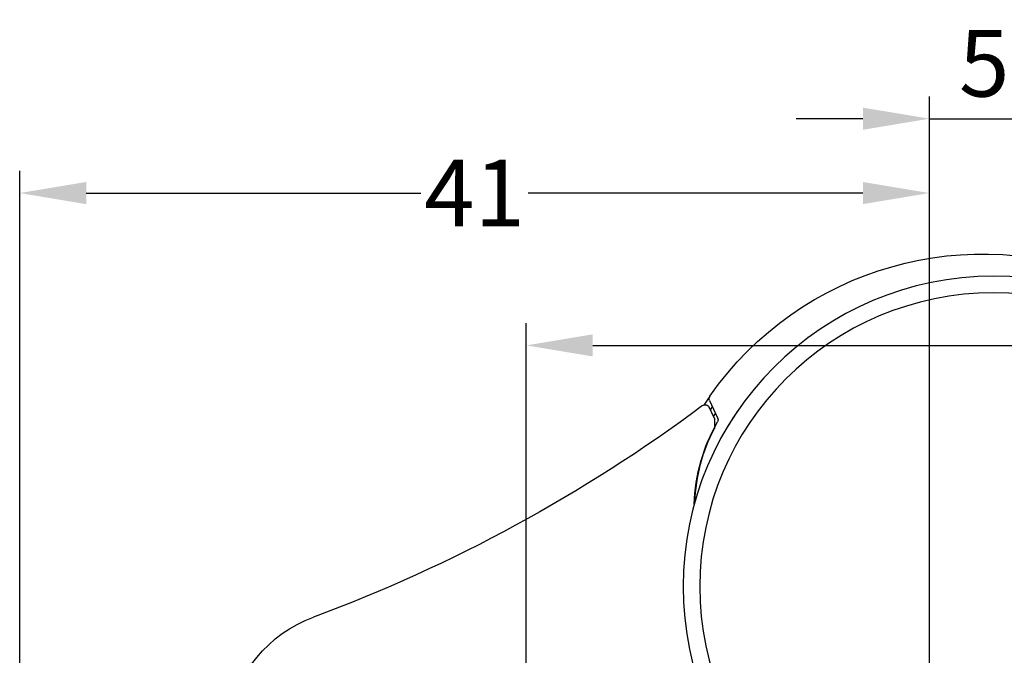
# Model space of a CAD drawing. Units: millimetres. Extents: x -5388011 to -5375109, y 3035108 to 3040822.
# Drawn here: x -5387521 to -5387477, y 3036515 to 3036543 of the extents above; entities that cross this region are included whole.
import ezdxf

# ---------------------------------------------------------------- set-up
doc = ezdxf.new("R2010")
doc.units = ezdxf.units.MM
doc.layers.add('DIM_1', color=252, linetype='Continuous')
doc.styles.add('ARIAL', font='arial.ttf')
doc.dimstyles.new('MBP_DIM2', dxfattribs={"dimscale": 0, "dimtxt": 3, "dimasz": 3, "dimexe": 1, "dimexo": 0, "dimgap": 0.5, "dimtad": 0, "dimdec": 1, "dimlfac": -1, "dimzin": 9, "dimdsep": 46, "dimtxsty": 'ARIAL', "dimcen": -1, "dimclrd": 256, "dimclre": 256, "dimclrt": 80, "dimadec": 0, "dimazin": 0, "dimtfac": 0.7, "dimtdec": 1, "dimtmove": 1, "dimatfit": 2, "dimfxl": 1, "dimtolj": 1, "dimtzin": 9, "dimarcsym": 0})

# ---------------------------------------------------------------- blocks, each defined once
blk = doc.blocks.new('*D141')
at = {"layer": 'Defpoints', "color": 0, "transparency": 16777216}
for p in [(-5387520.963, 3036535.542), (-5387520.963, 3036497.792), (-5387479.963, 3036497.793)]:
    blk.add_point(p, dxfattribs=at)
at = {"layer": 'DIM_1', "lineweight": -2, "transparency": 16777216}
for p, q in [((-5387520.963, 3036497.792), (-5387520.963, 3036536.542)), ((-5387479.963, 3036497.793), (-5387479.963, 3036536.542)), ((-5387517.963, 3036535.542), (-5387502.883, 3036535.542)), ((-5387482.963, 3036535.542), (-5387498.044, 3036535.542))]:
    blk.add_line(p, q, dxfattribs=at)
at = {"layer": 'DIM_1', "transparency": 16777216}
for points in [[(-5387517.963, 3036536.042), (-5387517.963, 3036535.042), (-5387520.963, 3036535.542)], [(-5387482.963, 3036536.042), (-5387482.963, 3036535.042), (-5387479.963, 3036535.542)]]:
    blk.add_solid(points, dxfattribs=at)
at = {"layer": 'DIM_1', "color": 80, "transparency": 16777216, "insert": (-5387500.463, 3036535.542), "char_height": 3, "attachment_point": 5, "style": 'ARIAL'}
blk.add_mtext('\\A1;41', dxfattribs=at)
blk = doc.blocks.new('*D142')
at = {"layer": 'Defpoints', "color": 0, "transparency": 16777216}
for p in [(-5387435.634, 3036528.672), (-5387498.134, 3036505.083), (-5387435.634, 3036505.083)]:
    blk.add_point(p, dxfattribs=at)
at = {"layer": 'DIM_1', "lineweight": -2, "transparency": 16777216}
for p, q in [((-5387498.134, 3036505.083), (-5387498.134, 3036529.672)), ((-5387435.634, 3036505.083), (-5387435.634, 3036529.672)), ((-5387495.134, 3036528.672), (-5387457.944, 3036528.672)), ((-5387438.634, 3036528.672), (-5387449.113, 3036528.672))]:
    blk.add_line(p, q, dxfattribs=at)
at = {"layer": 'DIM_1', "transparency": 16777216}
for points in [[(-5387495.134, 3036529.172), (-5387495.134, 3036528.172), (-5387498.134, 3036528.672)], [(-5387438.634, 3036529.172), (-5387438.634, 3036528.172), (-5387435.634, 3036528.672)]]:
    blk.add_solid(points, dxfattribs=at)
at = {"layer": 'DIM_1', "color": 80, "transparency": 16777216, "insert": (-5387453.528, 3036528.672), "char_height": 3, "attachment_point": 5, "style": 'ARIAL'}
blk.add_mtext('\\A1;62.5', dxfattribs=at)
blk = doc.blocks.new('*D143')
at = {"layer": 'Defpoints', "color": 0, "transparency": 16777216}
for p in [(-5387474.934, 3036538.896), (-5387479.963, 3036497.793), (-5387474.934, 3036497.754)]:
    blk.add_point(p, dxfattribs=at)
at = {"layer": 'DIM_1', "lineweight": -2, "transparency": 16777216}
for p, q in [((-5387479.963, 3036497.793), (-5387479.963, 3036539.896)), ((-5387474.934, 3036497.754), (-5387474.934, 3036539.896)), ((-5387482.963, 3036538.896), (-5387485.963, 3036538.896)), ((-5387479.963, 3036538.896), (-5387474.934, 3036538.896)), ((-5387471.934, 3036538.896), (-5387468.934, 3036538.896))]:
    blk.add_line(p, q, dxfattribs=at)
at = {"layer": 'DIM_1', "transparency": 16777216}
for points in [[(-5387482.963, 3036539.396), (-5387482.963, 3036538.396), (-5387479.963, 3036538.896)], [(-5387471.934, 3036539.396), (-5387471.934, 3036538.396), (-5387474.934, 3036538.896)]]:
    blk.add_solid(points, dxfattribs=at)
at = {"layer": 'DIM_1', "color": 80, "transparency": 16777216, "insert": (-5387477.493, 3036541.394), "char_height": 3, "attachment_point": 5, "style": 'ARIAL'}
blk.add_mtext('\\A1;5', dxfattribs=at)
blk = doc.blocks.new('05160-TOP')
at = {"linetype": 'Continuous'}
for p, q in [((-8.189, 29.396), (-8.556, 28.61)), ((-8.416, 28.576), (-8.179, 29.085)), ((-8.232, 28.97), (-8.323, 29.109)), ((-8.372, 28.671), (-8.462, 28.812)), ((-8.416, 28.576), (-8.416, 28.154))]:
    blk.add_line(p, q, dxfattribs=at)
at = {"linetype": 'Continuous', "flags": 128}
blk.add_lwpolyline([(-8.207, 29.595), (-8.168, 29.54), (-7.933, 29.189)], dxfattribs=at)
at = {"linetype": 'Continuous'}
for radius in [14, 13.25]:
    blk.add_circle((-21, 21), radius, dxfattribs=at)
for centre, radius, start, end in [((-20.5, 21), 15, 34.9598, 270), ((-8.371, 29.48), 0.2, 335, 34.9598), ((-7.997, 29), 0.2, 53.2735, 155), ((33.982, 85.265), 70, 233.27345, 249.66884), ((-8.375, 28.525), 0.2, 155, 209.6646), ((-15.5, 24.467), 8, 1.8355, 29.6646), ((-7.963, 28.365), 0.5, 205, 207.22), ((-15.521, 24.477), 8, 2.3789, 27.22), ((7.576, 14), 6, 9.1102, 69.6688)]:
    blk.add_arc(centre, radius, start, end, dxfattribs=at)
blk.add_open_spline([(-9.492, 28.973), (-9.426, 28.876), (-9.295, 28.684), (-9.128, 28.422), (-9.007, 28.223), (-8.948, 28.123), (-8.942, 28.114), (-8.94, 28.11)], degree=3, knots=[0, 0, 0, 0, 0.219903, 0.439792, 0.659448, 0.87474, 1, 1, 1, 1], dxfattribs=at)
blk = doc.blocks.new('A$C7D745A4B')
blk.add_blockref('05160-TOP', (76.5, 2))

msp = doc.modelspace()

# ---------------------------------------------------------------- block references
at = {"xscale": -1}
msp.add_blockref('A$C7D745A4B', (-5387421.563, 3036494.793), dxfattribs=at)

# ---------------------------------------------------------------- dimensions: what is measured, and where the dimension line sits
at = {"layer": 'DIM_1'}
dim = msp.add_linear_dim(base=(-5387474.934, 3036538.896), p1=(-5387479.963, 3036497.793), p2=(-5387474.934, 3036497.754), dimstyle='MBP_DIM2', override={"dimscale": 1}, dxfattribs=at)
dim.commit()
dim.dimension.update_dxf_attribs({"geometry": '*D143', "text_midpoint": (-5387477.493, 3036541.394), "dimtype": 160})
dim = msp.add_linear_dim(base=(-5387520.963, 3036535.542), p1=(-5387479.963, 3036497.793), p2=(-5387520.963, 3036497.792), dimstyle='MBP_DIM2', override={"dimscale": 1}, dxfattribs=at)
dim.commit()
dim.dimension.update_dxf_attribs({"geometry": '*D141', "text_midpoint": (-5387500.463, 3036535.542)})
dim = msp.add_linear_dim(base=(-5387435.634, 3036528.672), p1=(-5387498.134, 3036505.083), p2=(-5387435.634, 3036505.083), text='62.5', dimstyle='MBP_DIM2', override={"dimscale": 1}, dxfattribs=at)
dim.commit()
dim.dimension.update_dxf_attribs({"geometry": '*D142', "text_midpoint": (-5387453.528, 3036528.672), "dimtype": 160})

doc.saveas('drawing.dxf')
